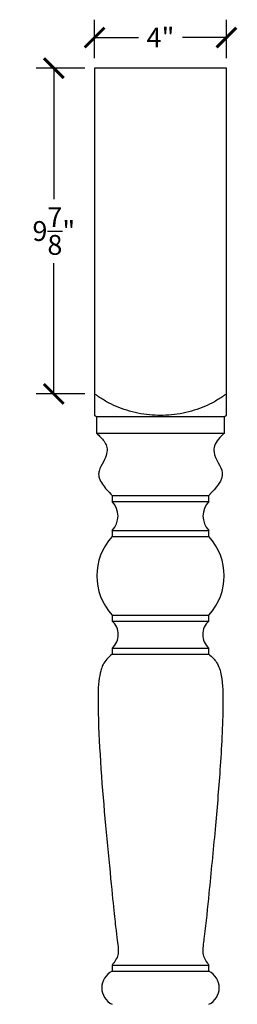
# Model space of a CAD drawing. Units: inches. Extents: x 0 to 25.4, y -0.8 to 45.4.
# Drawn here: x 18.8 to 25.4, y 15.5 to 45.4 of the extents above; entities that cross this region are included whole.
import ezdxf

# ---------------------------------------------------------------- set-up
doc = ezdxf.new("R2010")
doc.units = ezdxf.units.IN
doc.header["$MEASUREMENT"] = 0
doc.dimstyles.new('OWP Standard', dxfattribs={"dimscale": 3, "dimtxt": 0.2, "dimasz": 0.2, "dimexe": 0.18, "dimexo": 0.1, "dimgap": 0.09, "dimtad": 0, "dimtih": 1, "dimtoh": 1, "dimdec": 4, "dimzin": 0, "dimdsep": 46, "dimlunit": 5, "dimtxsty": 'Standard', "dimblk": 'ARCHTICK', "dimcen": 0.09, "dimadec": 0, "dimazin": 0, "dimtfac": 1, "dimtdec": 4, "dimtofl": 0, "dimtmove": 0, "dimatfit": 3, "dimfxl": 0.18, "dimtolj": 1, "dimtzin": 0, "dimarcsym": 0})

# ---------------------------------------------------------------- blocks, each defined once
blk = doc.blocks.new('_ArchTick')
at = {"color": 0, "const_width": 0.15}
blk.add_lwpolyline([(-0.5, -0.5), (0.5, 0.5)], dxfattribs=at)
blk = doc.blocks.new('*D6')
at = {"color": 0, "lineweight": -2, "transparency": 16777216}
for p, q in [((21.063, 44.198), (21.063, 45.365)), ((25.063, 44.198), (25.063, 45.365)), ((21.063, 44.825), (22.393, 44.825)), ((25.063, 44.825), (23.733, 44.825))]:
    blk.add_line(p, q, dxfattribs=at)
at = {"layer": 'Defpoints', "color": 0, "transparency": 16777216}
for p in [(25.063, 44.825), (21.063, 43.898), (25.063, 43.898)]:
    blk.add_point(p, dxfattribs=at)
at = {"color": 0, "lineweight": -2, "transparency": 16777216, "xscale": 0.6000000000000001, "yscale": 0.6000000000000001, "zscale": 0.6000000000000001, "rotation": 180}
blk.add_blockref('_ArchTick', (21.063, 44.825), dxfattribs=at)
at = {"color": 0, "lineweight": -2, "transparency": 16777216, "xscale": 0.6000000000000001, "yscale": 0.6000000000000001, "zscale": 0.6000000000000001}
blk.add_blockref('_ArchTick', (25.063, 44.825), dxfattribs=at)
at = {"color": 0, "transparency": 16777216, "insert": (23.063, 44.825), "char_height": 0.6, "attachment_point": 5}
blk.add_mtext('\\A1;4"', dxfattribs=at)
blk = doc.blocks.new('*D7')
at = {"color": 0, "lineweight": -2, "transparency": 16777216}
for p, q in [((20.763, 43.898), (19.285, 43.898)), ((19.825, 43.898), (19.825, 39.93)), ((19.825, 34.023), (19.825, 37.99)), ((20.763, 34.023), (19.285, 34.023))]:
    blk.add_line(p, q, dxfattribs=at)
at = {"layer": 'Defpoints', "color": 0, "transparency": 16777216}
for p in [(21.063, 43.898), (19.825, 34.023), (21.063, 34.023)]:
    blk.add_point(p, dxfattribs=at)
at = {"color": 0, "lineweight": -2, "transparency": 16777216, "xscale": 0.6000000000000001, "yscale": 0.6000000000000001, "zscale": 0.6000000000000001}
for p, rotation in [((19.825, 43.898), 90), ((19.825, 34.023), 270)]:
    blk.add_blockref('_ArchTick', p, dxfattribs=dict(at, rotation=rotation))
at = {"color": 0, "transparency": 16777216, "insert": (19.825, 38.96), "char_height": 0.6, "attachment_point": 5}
blk.add_mtext('\\A1;9{\\H1.000000x;\\S7/8;}"', dxfattribs=at)

msp = doc.modelspace()

# ---------------------------------------------------------------- linework, layer by layer
at = {"linetype": 'Continuous'}
for p, q in [((21.06281, 43.89765), (21.06281, 33.37185)), ((25.06281, 43.89765), (21.06281, 43.89765)), ((25.06281, 33.37185), (25.06281, 43.89765)), ((21.12531, 33.33687), (25.00031, 33.33687)), ((21.12531, 33.33687), (21.12531, 32.83161)), ((25.00031, 32.83161), (25.00031, 33.33687)), ((21.12531, 32.83161), (25.00031, 32.83161)), ((21.59405, 30.94698), (24.53157, 30.94698)), ((21.59405, 30.94698), (21.59405, 30.75948)), ((21.59405, 30.75948), (24.53157, 30.75948)), ((24.53157, 30.75948), (24.53157, 30.94698)), ((21.59405, 29.88449), (24.53157, 29.88449)), ((21.59405, 29.88449), (21.59406, 29.69698)), ((24.53157, 29.69698), (24.53157, 29.88449)), ((21.59406, 29.69698), (24.53157, 29.69698)), ((21.59406, 27.32198), (24.53157, 27.32198)), ((21.59406, 27.32198), (21.59406, 27.13448)), ((24.53157, 27.13448), (24.53157, 27.32198)), ((21.59406, 27.13448), (24.53157, 27.13448)), ((21.59405, 26.32198), (24.53157, 26.32198)), ((21.59405, 26.32198), (21.59405, 26.13449)), ((24.53157, 26.13449), (24.53157, 26.32198)), ((21.59405, 26.13449), (24.53157, 26.13449)), ((21.59405, 16.71015), (24.53157, 16.71015)), ((21.59405, 16.71015), (21.59405, 16.52264)), ((21.59405, 16.52264), (24.53157, 16.52264)), ((24.53157, 16.52264), (24.53157, 16.71015))]:
    msp.add_line(p, q, dxfattribs=at)
for centre, radius, start, end in [((22.86669, 36.52077), 3.629, 240.193564, 241.324457), ((23.25894, 36.52077), 3.629, 298.675543, 299.806436), ((21.15001, 30.32198), 0.62336, 315.425598, 44.574402), ((24.97562, 30.32198), 0.62336, 135.425598, 224.574402), ((22.88338, 28.50948), 1.75286, 137.354019, 222.645813), ((23.24225, 28.50948), 1.75286, 317.354187, 42.645981), ((21.25032, 26.72823), 0.53216, 310.235229, 49.764191), ((24.87531, 26.72823), 0.53216, 130.235809, 229.764771), ((21.83805, 16.02265), 0.55636, 116.012314, 243.987692), ((24.28758, 16.02265), 0.55636, 296.012308, 63.987686)]:
    msp.add_arc(centre, radius, start, end, dxfattribs=at)
for points, knots in [([(25.06281, 34.02265), (25.03405, 34.00121), (25.00534, 33.98058), (24.89231, 33.90205), (24.79645, 33.84192), (24.59868, 33.73263), (24.49677, 33.68345), (24.20325, 33.55798), (23.97736, 33.48619), (23.51526, 33.39319), (23.27907, 33.37185), (22.84656, 33.37185), (22.61037, 33.39319), (22.14827, 33.48619), (21.92238, 33.55798), (21.62886, 33.68345), (21.52695, 33.73263), (21.32918, 33.84192), (21.23332, 33.90205), (21.12029, 33.98058), (21.09158, 34.00121), (21.06281, 34.02265)], [7.47248369, 7.47248369, 7.47248369, 7.47248369, 7.57652374, 7.57652374, 7.88537968, 7.88537968, 8.19423563, 8.19423563, 8.8430063, 8.8430063, 9.49177697, 9.49177697, 10.14054763, 10.14054763, 10.7893183, 10.7893183, 11.09817425, 11.09817425, 11.40703019, 11.40703019, 11.51107024, 11.51107024, 11.51107024, 11.51107024]), ([(21.12531, 32.83161), (21.20781, 32.75566), (21.29031, 32.67971), (21.38834, 32.53783), (21.41094, 32.4875), (21.43985, 32.38397), (21.44475, 32.32414), (21.43052, 32.19059), (21.4035, 32.11769), (21.31835, 31.9429), (21.25951, 31.84955), (21.19998, 31.70357), (21.19006, 31.6612), (21.18211, 31.57332), (21.189, 31.52353), (21.22356, 31.41147), (21.25715, 31.34918), (21.37674, 31.17383), (21.4854, 31.06041), (21.59405, 30.94698)], [-1.94915872, -1.94915872, -1.94915872, -1.94915872, -1.75507484, -1.75507484, -1.63118493, -1.63118493, -1.48567712, -1.48567712, -1.29518298, -1.29518298, -1.05748176, -1.05748176, -0.91595787, -0.91595787, -0.72292604, -0.72292604, -0.4712179, -0.4712179, 0, 0, 0, 0]), ([(25.00031, 32.83161), (24.87468, 32.71594), (24.70039, 32.55548), (24.65989, 32.09006), (25.1494, 31.5919), (24.74889, 31.17383), (24.53157, 30.94698)], [0, 0, 0, 0, 12.34114171, 17.12022638, 34.21812464, 54.50144408, 54.50144408, 54.50144408, 54.50144408]), ([(21.59405, 26.13449), (21.47278, 26.02617), (21.38569, 25.94838), (21.28931, 25.75705), (21.24111, 25.64072), (21.16731, 25.15585), (21.16428, 24.89784), (21.17697, 24.00599), (21.20449, 23.4432), (21.31859, 21.68708), (21.42602, 20.58708), (21.63322, 18.48924), (21.67294, 18.08423), (21.75234, 17.44616), (21.77768, 17.30069), (21.77935, 17.08037), (21.77632, 17.04877), (21.76058, 16.96733), (21.73242, 16.91452), (21.6648, 16.8075), (21.62943, 16.75882), (21.59405, 16.71015)], [-1.48700921, -1.48700921, -1.48700921, -1.48700921, -1.36023167, -1.36023167, -1.30117666, -1.30117666, -1.23677249, -1.23677249, -1.1272907, -1.1272907, -0.89357626, -0.89357626, -0.66638203, -0.66638203, -0.45273899, -0.45273899, -0.37345726, -0.37345726, -0.1805157, -0.1805157, 0, 0, 0, 0]), ([(24.53157, 26.13449), (24.61861, 26.05676), (24.81161, 25.88437), (24.95798, 25.34268), (24.96518, 24.25143), (24.88161, 22.6917), (24.72101, 20.77695), (24.55072, 19.09459), (24.43232, 17.85759), (24.34096, 17.23997), (24.35053, 16.99306), (24.42574, 16.85578), (24.49607, 16.75901), (24.53157, 16.71015)], [0, 0, 0, 0, 8.73010039, 19.35999459, 41.12079835, 92.22334269, 138.0816959, 187.60703729, 221.0569332, 232.76250809, 235.15169743, 239.68808386, 244.31481386, 244.31481386, 244.31481386, 244.31481386])]:
    msp.add_open_spline(points, degree=3, knots=knots, dxfattribs=at)

# ---------------------------------------------------------------- dimensions: what is measured, and where the dimension line sits
dim = msp.add_linear_dim(base=(25.06281, 44.82549), p1=(21.06281, 43.89765), p2=(25.06281, 43.89765), dimstyle='OWP Standard', override={"dimpost": '"'})
dim.commit()
dim.dimension.update_dxf_attribs({"geometry": '*D6', "text_midpoint": (23.06281, 44.82549)})
dim = msp.add_linear_dim(base=(19.82516, 34.02265), p1=(21.06281, 43.89765), p2=(21.06281, 34.02265), angle=90, dimstyle='OWP Standard', override={"dimpost": '"'})
dim.commit()
dim.dimension.update_dxf_attribs({"geometry": '*D7', "text_midpoint": (19.82516, 38.96015)})

doc.saveas('drawing.dxf')
